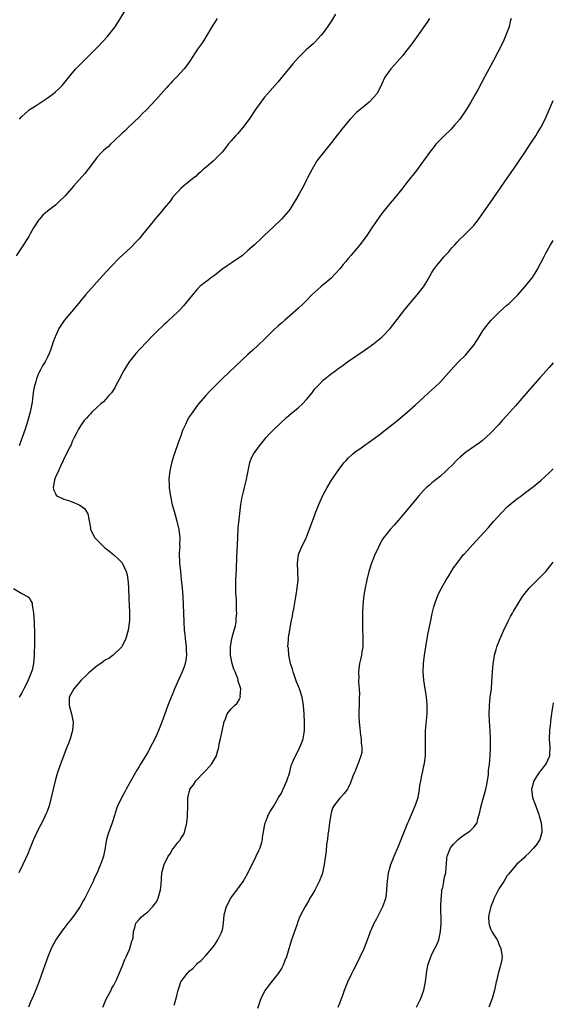
# Model space of a CAD drawing. Units: inches. Extents: x 2601000 to 2604000, y 1474072 to 1476000.
# Drawn here: x 2603872 to 2604000, y 1475056 to 1475291 of the extents above; entities that cross this region are included whole.
import ezdxf

# ---------------------------------------------------------------- set-up
doc = ezdxf.new("R2010")
doc.units = ezdxf.units.IN
doc.header["$MEASUREMENT"] = 0
doc.layers.add('LD26011473_10ft', color=60, linetype='Continuous')

msp = doc.modelspace()

# ---------------------------------------------------------------- linework, layer by layer
at = {"layer": 'LD26011473_10ft'}
for points, elevation in [([(2603872.45, 1475267), (2603873, 1475267.59), (2603874.48, 1475269), (2603874.76, 1475269.24), (2603875, 1475269.36), (2603875.96, 1475269.96), (2603879, 1475271.98), (2603880.47, 1475273), (2603881, 1475273.49), (2603881.81, 1475274.19), (2603882.6, 1475275), (2603883, 1475275.53), (2603885, 1475277.99), (2603885.91, 1475279), (2603887, 1475280.11), (2603889, 1475282.07), (2603891, 1475284.1), (2603892.42, 1475285.58), (2603893.38, 1475286.62), (2603893.7, 1475287), (2603895, 1475288.64), (2603895.25, 1475289), (2603897.77, 1475293)], 9280), ([(2603919.67, 1475291), (2603918.36, 1475289), (2603917.15, 1475286.85), (2603916.36, 1475285.64), (2603915.9, 1475285), (2603915, 1475283.69), (2603913.15, 1475280.85), (2603912.3, 1475279.7), (2603911.75, 1475279), (2603909.92, 1475277), (2603909.46, 1475276.54), (2603909, 1475276.03), (2603908.49, 1475275.51), (2603908.06, 1475275), (2603907.55, 1475274.45), (2603905, 1475271.57), (2603903.77, 1475270.23), (2603902.78, 1475269.22), (2603901.78, 1475268.22), (2603901, 1475267.49), (2603898.4, 1475265), (2603897.73, 1475264.27), (2603897, 1475263.63), (2603895, 1475261.7), (2603894.19, 1475261), (2603893.61, 1475260.39), (2603893, 1475259.91), (2603892.54, 1475259.46), (2603892.01, 1475259), (2603891, 1475257.87), (2603890.33, 1475257), (2603888.86, 1475255), (2603888.02, 1475253.98), (2603885.32, 1475251), (2603883.31, 1475248.69), (2603883, 1475248.37), (2603882.32, 1475247.69), (2603881, 1475246.46), (2603879.15, 1475245), (2603877.98, 1475244.02), (2603877.1, 1475243), (2603877, 1475242.87), (2603875.81, 1475241), (2603875, 1475239.63), (2603874.65, 1475239), (2603874.03, 1475237.97), (2603873.4, 1475237), (2603871.62, 1475234.38)], 9290), ([(2603970.43, 1475291), (2603969.85, 1475290.15), (2603967.36, 1475286.64), (2603966.17, 1475285), (2603965, 1475283.43), (2603963.92, 1475282.08), (2603962.04, 1475279.96), (2603961.18, 1475279), (2603961, 1475278.76), (2603959.77, 1475277), (2603959, 1475275.41), (2603958.23, 1475273.77), (2603957.83, 1475273), (2603957, 1475272.11), (2603956.02, 1475271), (2603955, 1475270.22), (2603953, 1475268.54), (2603951.42, 1475267), (2603949.76, 1475265), (2603949, 1475263.98), (2603948.55, 1475263.45), (2603947, 1475261.41), (2603946.64, 1475261), (2603945.04, 1475259), (2603944.15, 1475257.85), (2603943.52, 1475257), (2603943.33, 1475256.67), (2603943, 1475256.16), (2603942.33, 1475255), (2603941.29, 1475253), (2603941, 1475252.47), (2603940.26, 1475251), (2603939.17, 1475249), (2603938.39, 1475247.61), (2603938.02, 1475247), (2603937, 1475245.43), (2603936.69, 1475245), (2603935, 1475243.08), (2603933, 1475241.14), (2603931, 1475239.27), (2603929.84, 1475238.16), (2603929, 1475237.41), (2603928.56, 1475237), (2603927, 1475235.59), (2603925.62, 1475234.38), (2603925, 1475233.97), (2603924.46, 1475233.54), (2603923.59, 1475233), (2603923.25, 1475232.75), (2603923, 1475232.59), (2603922.08, 1475231.92), (2603921, 1475231.21), (2603920.71, 1475231), (2603919, 1475229.63), (2603918.09, 1475229), (2603917.49, 1475228.51), (2603916.33, 1475227.67), (2603915.53, 1475227), (2603915, 1475226.47), (2603913.76, 1475225), (2603911.62, 1475222.38), (2603911, 1475221.73), (2603910.64, 1475221.36), (2603910.24, 1475221), (2603909, 1475219.8), (2603908.1, 1475219), (2603907.55, 1475218.45), (2603907, 1475217.98), (2603905, 1475216.04), (2603904.01, 1475215), (2603903, 1475213.97), (2603901, 1475211.87), (2603900.23, 1475211), (2603899, 1475209.52), (2603898.62, 1475209), (2603897.36, 1475207), (2603896.34, 1475205), (2603895.54, 1475203.54), (2603895.19, 1475202.81), (2603894.38, 1475201.62), (2603893.78, 1475201), (2603893, 1475200.06), (2603892.48, 1475199.52), (2603891.83, 1475199), (2603891, 1475198.18), (2603889.68, 1475197), (2603889.36, 1475196.64), (2603889, 1475196.26), (2603888.44, 1475195.56), (2603887.86, 1475195), (2603887, 1475193.73), (2603886.56, 1475193), (2603886.01, 1475192.01), (2603885.51, 1475191), (2603885.35, 1475190.65), (2603885, 1475190.04), (2603884.74, 1475189.26), (2603884.58, 1475189), (2603884.1, 1475188.1), (2603883.42, 1475186.58), (2603883, 1475185.9), (2603882.79, 1475185.21), (2603882.66, 1475185), (2603882.3, 1475184.3), (2603881.76, 1475183), (2603881, 1475181.49), (2603880.89, 1475181.11), (2603880.84, 1475181), (2603880.76, 1475180.76), (2603880.51, 1475179), (2603880.56, 1475178.56), (2603881, 1475177.57), (2603881.22, 1475177.22), (2603881.48, 1475177), (2603883, 1475176.26), (2603884.1, 1475175.9), (2603885, 1475175.58), (2603886.85, 1475174.85), (2603888, 1475174), (2603888.73, 1475172.73), (2603889.37, 1475169.37), (2603889.42, 1475169), (2603890.46, 1475167), (2603892.43, 1475165), (2603892.73, 1475164.73), (2603893, 1475164.54), (2603895, 1475162.95), (2603896.02, 1475162.02), (2603897, 1475161.04), (2603897.95, 1475159), (2603898.16, 1475158.16), (2603898.32, 1475157), (2603898.38, 1475156.38), (2603898.46, 1475155), (2603898.55, 1475152.55), (2603898.75, 1475149.25), (2603898.74, 1475147.26), (2603898.41, 1475145), (2603897.81, 1475143), (2603897, 1475141.18), (2603896.9, 1475141), (2603895, 1475139.13), (2603894.85, 1475139), (2603893.76, 1475138.24), (2603893, 1475137.92), (2603892.51, 1475137.49), (2603891.83, 1475137), (2603891, 1475136.45), (2603889, 1475134.75), (2603888.11, 1475133.89), (2603887.13, 1475133), (2603885.38, 1475131), (2603884.32, 1475129), (2603884.3, 1475127.7), (2603884.27, 1475127), (2603884.83, 1475125), (2603885.23, 1475123), (2603885.09, 1475121), (2603884.5, 1475119), (2603884.11, 1475117.89), (2603883.75, 1475117), (2603882.21, 1475113), (2603881.54, 1475111), (2603880.98, 1475109), (2603880.5, 1475107), (2603880.03, 1475105), (2603879.48, 1475103), (2603879, 1475101.69), (2603878.8, 1475101.2), (2603878.49, 1475100.49), (2603877.76, 1475099), (2603877, 1475097.55), (2603875.77, 1475095), (2603874.95, 1475093), (2603874.4, 1475091.6), (2603873.22, 1475089), (2603872.27, 1475087)], 9310), ([(2603947.96, 1475292.04), (2603947, 1475290.47), (2603946, 1475289), (2603945, 1475287.59), (2603944.52, 1475287), (2603943, 1475285.36), (2603942.61, 1475285), (2603941, 1475283.57), (2603940.39, 1475283), (2603939, 1475281.61), (2603937.78, 1475280.22), (2603937, 1475279.29), (2603935.14, 1475277), (2603934.16, 1475275.84), (2603931.68, 1475273), (2603931, 1475272.19), (2603930.08, 1475271), (2603929, 1475269.53), (2603927.29, 1475267), (2603925.79, 1475265), (2603924.51, 1475263.49), (2603924.03, 1475263), (2603923, 1475261.77), (2603922.32, 1475261), (2603921.76, 1475260.24), (2603920.87, 1475259.13), (2603919, 1475257.23), (2603918.75, 1475257), (2603917, 1475255.52), (2603916.42, 1475255), (2603915.71, 1475254.29), (2603915, 1475253.76), (2603914.63, 1475253.37), (2603914.07, 1475253), (2603913, 1475252.06), (2603911.59, 1475251), (2603911, 1475250.44), (2603910.33, 1475249.67), (2603909.65, 1475249), (2603909, 1475248.25), (2603908.5, 1475247.5), (2603907, 1475245.69), (2603906.47, 1475245), (2603905, 1475243.32), (2603903, 1475240.89), (2603902.17, 1475239.83), (2603901.27, 1475238.73), (2603901, 1475238.42), (2603900.32, 1475237.68), (2603899, 1475236.32), (2603896.25, 1475233.75), (2603894.26, 1475231.74), (2603892.34, 1475229.66), (2603888.22, 1475225), (2603886.51, 1475223), (2603884.83, 1475221), (2603883.12, 1475218.88), (2603882.3, 1475217.7), (2603881.86, 1475217), (2603881, 1475215.16), (2603880.93, 1475215), (2603880.43, 1475213.57), (2603880.26, 1475213), (2603879.85, 1475211.85), (2603879.52, 1475211), (2603879, 1475209.98), (2603878.53, 1475209), (2603877.91, 1475208.09), (2603877.38, 1475207), (2603877.23, 1475206.77), (2603877, 1475206.29), (2603876.47, 1475205), (2603876.36, 1475204.36), (2603875.95, 1475203), (2603875.77, 1475202.23), (2603875.63, 1475201), (2603875.42, 1475199.42), (2603874.98, 1475197), (2603874.44, 1475195), (2603873.77, 1475193), (2603872.38, 1475189)], 9300), ([(2603989.94, 1475291), (2603989.72, 1475290.28), (2603989.41, 1475289), (2603988.68, 1475287), (2603988.14, 1475285.86), (2603987.76, 1475285), (2603986.76, 1475283), (2603985.72, 1475281), (2603983.57, 1475277), (2603981.99, 1475274.01), (2603981.44, 1475273), (2603980.3, 1475271), (2603979.05, 1475269), (2603977.62, 1475267), (2603976.42, 1475265.58), (2603975.48, 1475264.52), (2603973.91, 1475263), (2603971.96, 1475261), (2603971.53, 1475260.47), (2603970.38, 1475259), (2603969, 1475257), (2603967.3, 1475254.7), (2603965, 1475251.83), (2603963.76, 1475250.24), (2603961.95, 1475248.05), (2603961, 1475246.94), (2603959.24, 1475244.76), (2603958.4, 1475243.6), (2603956.66, 1475241), (2603955.29, 1475239), (2603953.77, 1475237), (2603953, 1475236.04), (2603951.6, 1475234.4), (2603951, 1475233.68), (2603950.67, 1475233.33), (2603950.39, 1475233), (2603949.76, 1475232.24), (2603949, 1475231.24), (2603946.93, 1475229), (2603945.85, 1475228.15), (2603945, 1475227.45), (2603944.52, 1475227), (2603943, 1475225.67), (2603942.3, 1475225), (2603941, 1475223.69), (2603940.26, 1475223), (2603939, 1475221.75), (2603937, 1475220), (2603935.8, 1475219), (2603935, 1475218.3), (2603934.3, 1475217.7), (2603933, 1475216.47), (2603931, 1475214.47), (2603929.48, 1475213), (2603928.16, 1475211.84), (2603927, 1475210.79), (2603924.01, 1475207.99), (2603920.89, 1475205), (2603918.86, 1475203), (2603917.94, 1475202.06), (2603916.94, 1475201), (2603915.24, 1475199), (2603915, 1475198.7), (2603913.42, 1475196.58), (2603913, 1475195.92), (2603912.48, 1475195), (2603912.11, 1475194.11), (2603911.39, 1475192.61), (2603910.87, 1475191.13), (2603910.84, 1475191), (2603910.31, 1475189.69), (2603910.12, 1475189), (2603909.64, 1475187.64), (2603909.29, 1475186.71), (2603908.8, 1475185.2), (2603908.32, 1475183), (2603908.14, 1475181), (2603908.21, 1475179.79), (2603908.23, 1475179), (2603908.3, 1475178.3), (2603908.5, 1475177), (2603908.93, 1475174.93), (2603909.35, 1475173.35), (2603910, 1475171), (2603910.47, 1475169), (2603910.72, 1475167), (2603910.7, 1475165.3), (2603910.71, 1475165), (2603910.62, 1475163.38), (2603910.68, 1475161), (2603910.87, 1475159), (2603911.1, 1475157.1), (2603911.32, 1475155), (2603911.47, 1475153), (2603911.56, 1475151), (2603911.68, 1475147), (2603911.78, 1475145), (2603911.91, 1475143.91), (2603911.99, 1475143), (2603912.22, 1475141), (2603912.22, 1475140.22), (2603912.3, 1475139), (2603912.18, 1475137.82), (2603912.01, 1475137), (2603911.77, 1475136.23), (2603911.31, 1475135), (2603910.57, 1475133.43), (2603909.48, 1475131), (2603909, 1475129.73), (2603908.68, 1475129), (2603908.21, 1475127.79), (2603907.86, 1475127), (2603907.13, 1475125), (2603906.42, 1475123), (2603905.65, 1475121), (2603905, 1475119.51), (2603904.16, 1475117.84), (2603903, 1475115.68), (2603901.97, 1475114.03), (2603901.22, 1475112.78), (2603901, 1475112.39), (2603900.46, 1475111.54), (2603899, 1475109), (2603898.3, 1475107.7), (2603897.89, 1475107), (2603897.6, 1475106.4), (2603896.91, 1475105.09), (2603896.85, 1475105), (2603895.85, 1475103), (2603895.27, 1475101.27), (2603895.17, 1475101), (2603894.59, 1475099), (2603893.65, 1475096.35), (2603893.24, 1475095), (2603893, 1475093.65), (2603892.9, 1475093), (2603892.57, 1475091.43), (2603892.5, 1475091), (2603892.28, 1475090.28), (2603891.81, 1475089), (2603891.54, 1475088.46), (2603890.97, 1475087), (2603890.31, 1475085.69), (2603890.01, 1475085), (2603889, 1475082.87), (2603888.05, 1475081), (2603887.66, 1475080.34), (2603886.92, 1475079), (2603885.55, 1475077), (2603884.43, 1475075.57), (2603884, 1475075), (2603883, 1475073.74), (2603882.45, 1475073), (2603881.08, 1475071), (2603880.01, 1475069), (2603879.17, 1475067), (2603878.46, 1475065), (2603878.1, 1475063.9), (2603877.07, 1475060.93), (2603876.52, 1475059.48), (2603875.75, 1475057.75), (2603875, 1475055.97), (2603874.55, 1475055)], 9320), ([(2603892.36, 1475055), (2603893.25, 1475057), (2603893.57, 1475057.57), (2603894.3, 1475059), (2603894.52, 1475059.48), (2603895, 1475060.24), (2603895.66, 1475061.66), (2603896.23, 1475063), (2603897, 1475064.7), (2603897.63, 1475066.37), (2603897.95, 1475067), (2603898.72, 1475068.72), (2603898.83, 1475069), (2603899.27, 1475070.73), (2603899.41, 1475071), (2603899.56, 1475071.56), (2603899.66, 1475073), (2603900.02, 1475074.02), (2603900.21, 1475075), (2603901, 1475075.86), (2603901.52, 1475076.48), (2603902.13, 1475077), (2603903, 1475077.64), (2603904.31, 1475079), (2603904.64, 1475079.36), (2603905, 1475079.9), (2603905.4, 1475080.6), (2603905.6, 1475081), (2603906.16, 1475083), (2603906.28, 1475084.28), (2603906.35, 1475085.65), (2603906.46, 1475087), (2603906.96, 1475089), (2603907.94, 1475091), (2603908.42, 1475091.58), (2603909, 1475092.64), (2603909.18, 1475092.82), (2603909.29, 1475093), (2603910.3, 1475094.3), (2603910.88, 1475095), (2603910.93, 1475095.07), (2603911, 1475095.21), (2603911.71, 1475096.29), (2603911.97, 1475097), (2603912.45, 1475099), (2603912.61, 1475100.61), (2603912.62, 1475103), (2603912.68, 1475103.32), (2603912.67, 1475105), (2603912.77, 1475105.23), (2603913, 1475106.32), (2603913.16, 1475106.84), (2603913.17, 1475107), (2603913.98, 1475108.02), (2603914.53, 1475109), (2603916.5, 1475111), (2603917, 1475111.55), (2603917.71, 1475112.29), (2603918.35, 1475113), (2603919.47, 1475115), (2603919.67, 1475115.67), (2603920.03, 1475117), (2603920.18, 1475117.82), (2603920.45, 1475119), (2603920.84, 1475120.84), (2603921.22, 1475122.78), (2603921.29, 1475123), (2603921.54, 1475123.54), (2603922.06, 1475125), (2603923, 1475126.2), (2603923.81, 1475127), (2603924.44, 1475127.56), (2603925, 1475128.48), (2603925.23, 1475129), (2603925.2, 1475129.2), (2603925.31, 1475131), (2603925.22, 1475131.22), (2603925, 1475131.96), (2603924.72, 1475132.72), (2603924.71, 1475133), (2603924.59, 1475133.41), (2603923.93, 1475135), (2603923.65, 1475135.65), (2603923.26, 1475137), (2603923, 1475138.24), (2603922.86, 1475139), (2603922.83, 1475141), (2603923.19, 1475143), (2603923.55, 1475144.45), (2603923.73, 1475145), (2603924.01, 1475146.01), (2603924.18, 1475147), (2603924.2, 1475147.8), (2603924.36, 1475149), (2603924.32, 1475149.68), (2603924.31, 1475151), (2603924.25, 1475152.25), (2603924.15, 1475153.85), (2603924.12, 1475155), (2603924.16, 1475156.16), (2603924.15, 1475157), (2603924.22, 1475158.22), (2603924.27, 1475159.73), (2603924.39, 1475162.39), (2603924.57, 1475167), (2603924.71, 1475169.29), (2603925, 1475172.15), (2603925.36, 1475175), (2603925.56, 1475176.44), (2603925.99, 1475177.99), (2603926.19, 1475179), (2603926.63, 1475180.63), (2603927.51, 1475185), (2603927.9, 1475186.1), (2603928.37, 1475187), (2603929.75, 1475189), (2603931.38, 1475191), (2603932.16, 1475191.84), (2603933.29, 1475193), (2603936.27, 1475195.73), (2603937.33, 1475196.67), (2603939, 1475198.09), (2603940.03, 1475199), (2603941, 1475200.05), (2603942.34, 1475201.66), (2603943, 1475202.56), (2603943.38, 1475203), (2603944.2, 1475203.8), (2603945, 1475204.64), (2603945.42, 1475205), (2603947, 1475206.27), (2603947.43, 1475206.57), (2603947.99, 1475207), (2603948.59, 1475207.41), (2603949, 1475207.72), (2603949.77, 1475208.23), (2603950.84, 1475209), (2603955, 1475211.87), (2603957, 1475213.32), (2603959, 1475214.94), (2603960.98, 1475217), (2603961.88, 1475218.12), (2603964.48, 1475221.52), (2603967, 1475224.45), (2603967.5, 1475225), (2603969, 1475226.96), (2603969.77, 1475228.23), (2603971, 1475230.34), (2603971.4, 1475231), (2603972.07, 1475231.93), (2603972.93, 1475233), (2603973.87, 1475234.13), (2603975, 1475235.33), (2603975.75, 1475236.25), (2603976.48, 1475237), (2603977, 1475237.58), (2603977.65, 1475238.35), (2603978.39, 1475239), (2603979, 1475239.61), (2603980.48, 1475241), (2603981, 1475241.58), (2603982.12, 1475243), (2603983, 1475244.26), (2603984.87, 1475247), (2603989, 1475252.85), (2603990.49, 1475255), (2603993.19, 1475259), (2603994.5, 1475261), (2603995.79, 1475263), (2603996.25, 1475263.75), (2603996.99, 1475265.01), (2603998.02, 1475267), (2604000, 1475271.45)], 9330), ([(2603909.42, 1475055.42), (2603909.86, 1475057), (2603910.09, 1475058.09), (2603910.35, 1475059), (2603910.54, 1475059.46), (2603910.97, 1475061), (2603911, 1475061.05), (2603911.89, 1475062.11), (2603912.47, 1475063), (2603912.75, 1475063.25), (2603913, 1475063.54), (2603913.83, 1475064.17), (2603914.54, 1475065), (2603914.79, 1475065.21), (2603915, 1475065.43), (2603915.86, 1475066.14), (2603917, 1475067.4), (2603918.42, 1475069), (2603919, 1475069.8), (2603919.81, 1475071), (2603920.64, 1475072.64), (2603920.82, 1475073), (2603921, 1475073.79), (2603921.2, 1475075), (2603921.34, 1475077), (2603921.87, 1475079), (2603922.97, 1475081), (2603925, 1475083.78), (2603925.84, 1475085), (2603926.29, 1475085.71), (2603927.02, 1475086.98), (2603929.02, 1475091), (2603929.6, 1475092.4), (2603929.91, 1475093), (2603930.32, 1475094.32), (2603930.5, 1475095), (2603930.53, 1475095.47), (2603931, 1475098.16), (2603931.17, 1475099), (2603931.33, 1475099.33), (2603931.95, 1475101), (2603932.31, 1475101.69), (2603933, 1475102.65), (2603933.1, 1475102.9), (2603933.42, 1475103.42), (2603934.32, 1475105), (2603935, 1475106.03), (2603935.3, 1475106.7), (2603935.46, 1475107), (2603936.32, 1475109), (2603937, 1475111.09), (2603937.36, 1475112.64), (2603937.49, 1475113), (2603937.93, 1475113.93), (2603938.36, 1475115), (2603939, 1475116.14), (2603939.44, 1475117), (2603939.87, 1475118.13), (2603940.24, 1475119), (2603940.45, 1475120.45), (2603940.54, 1475121), (2603940.56, 1475123), (2603940.47, 1475125), (2603940.29, 1475127), (2603939.94, 1475129), (2603939.35, 1475131), (2603938.66, 1475132.66), (2603937.79, 1475135), (2603937.66, 1475135.66), (2603937.18, 1475137), (2603936.78, 1475139), (2603936.7, 1475140.7), (2603936.59, 1475141), (2603936.7, 1475142.7), (2603936.69, 1475143), (2603936.75, 1475143.25), (2603937, 1475145), (2603937.36, 1475147), (2603937.65, 1475148.35), (2603937.74, 1475149), (2603937.96, 1475150.04), (2603938.12, 1475151), (2603938.56, 1475153.44), (2603938.82, 1475155), (2603938.99, 1475157), (2603938.94, 1475158.94), (2603938.84, 1475161), (2603939, 1475162.41), (2603939.09, 1475163), (2603939.62, 1475164.38), (2603941, 1475167.2), (2603942.05, 1475169.95), (2603942.42, 1475171), (2603943, 1475172.49), (2603943.18, 1475173), (2603943.98, 1475175), (2603944.31, 1475175.69), (2603944.87, 1475177), (2603945, 1475177.25), (2603945.93, 1475179), (2603947, 1475180.76), (2603949, 1475183.62), (2603950.04, 1475185), (2603950.51, 1475185.49), (2603951, 1475186.03), (2603952.01, 1475187), (2603953, 1475187.75), (2603953.75, 1475188.25), (2603954.73, 1475189), (2603956.09, 1475189.91), (2603957.5, 1475191), (2603958.36, 1475191.64), (2603961, 1475193.64), (2603962.88, 1475195.12), (2603965.03, 1475196.97), (2603967, 1475198.7), (2603969, 1475200.52), (2603970.27, 1475201.73), (2603971.67, 1475203), (2603973, 1475204.29), (2603973.69, 1475205), (2603976.19, 1475207.81), (2603977.37, 1475209), (2603979, 1475210.61), (2603979.36, 1475211), (2603980.99, 1475213), (2603982.29, 1475215), (2603983, 1475216.17), (2603983.54, 1475217), (2603985.08, 1475218.92), (2603986.08, 1475219.92), (2603987, 1475220.78), (2603989, 1475222.61), (2603989.44, 1475223), (2603991.48, 1475225), (2603993.26, 1475227), (2603994.85, 1475229), (2603995, 1475229.21), (2603996.13, 1475231), (2603997.83, 1475234.17), (2603998.24, 1475235), (2603999.33, 1475236.99), (2604000, 1475237.98)], 9340), ([(2604000, 1475208.79), (2603999, 1475207.66), (2603996.78, 1475205.22), (2603995, 1475203.2), (2603991, 1475198.55), (2603989, 1475196.28), (2603987.8, 1475195), (2603987, 1475194.1), (2603985, 1475192.01), (2603983, 1475190.2), (2603982.32, 1475189.68), (2603981.3, 1475189), (2603979, 1475187.39), (2603977.75, 1475186.25), (2603977, 1475185.62), (2603975.73, 1475184.27), (2603975, 1475183.62), (2603974.36, 1475183), (2603973, 1475181.78), (2603971, 1475180.16), (2603970.38, 1475179.62), (2603969.68, 1475179), (2603969, 1475178.33), (2603967.8, 1475177), (2603967.43, 1475176.57), (2603963.8, 1475172.2), (2603963, 1475171.27), (2603961.94, 1475170.06), (2603960.98, 1475169), (2603959.39, 1475167), (2603959.24, 1475166.76), (2603958.52, 1475165.48), (2603957.9, 1475164.1), (2603957.37, 1475163), (2603957, 1475162.13), (2603956.54, 1475161), (2603955.91, 1475159), (2603955.42, 1475157), (2603955, 1475155.07), (2603954.71, 1475153.29), (2603954.5, 1475151), (2603954.41, 1475149), (2603954.4, 1475147.6), (2603954.37, 1475147), (2603954.36, 1475146.36), (2603954.38, 1475145), (2603954.44, 1475143.56), (2603954.47, 1475142.47), (2603954.45, 1475141), (2603954.21, 1475139.79), (2603954.14, 1475139), (2603953.94, 1475137.94), (2603953.69, 1475137), (2603953.58, 1475136.42), (2603953.45, 1475135), (2603953.49, 1475133.49), (2603953.47, 1475133), (2603953.48, 1475132.52), (2603953.58, 1475131), (2603953.64, 1475129.64), (2603953.62, 1475129), (2603953.58, 1475128.42), (2603953.58, 1475127), (2603953.56, 1475125.56), (2603953.54, 1475125), (2603953.56, 1475124.44), (2603953.6, 1475123), (2603953.7, 1475122.3), (2603953.9, 1475119.9), (2603954.1, 1475119), (2603954.08, 1475118.08), (2603954.26, 1475117), (2603954.23, 1475115.77), (2603954.01, 1475115), (2603953.41, 1475113.41), (2603953.3, 1475113), (2603953, 1475112.19), (2603952.67, 1475111.33), (2603952.48, 1475111), (2603952.12, 1475110.13), (2603951.51, 1475108.49), (2603951, 1475107.33), (2603950.81, 1475107), (2603950.03, 1475105.97), (2603949.13, 1475105), (2603949, 1475104.88), (2603947.58, 1475103), (2603947.34, 1475102.66), (2603947, 1475101.67), (2603946.81, 1475101), (2603946.51, 1475099), (2603946.27, 1475097), (2603946.15, 1475096.15), (2603946.01, 1475095), (2603945.83, 1475093.83), (2603945.68, 1475092.32), (2603945.24, 1475089), (2603944.82, 1475087), (2603944.72, 1475086.72), (2603944.05, 1475085), (2603943.09, 1475083.09), (2603943, 1475082.92), (2603942.26, 1475081.74), (2603941.82, 1475081), (2603941.55, 1475080.45), (2603941, 1475079.45), (2603940.7, 1475079), (2603939.41, 1475076.59), (2603938.86, 1475075.14), (2603938.76, 1475074.76), (2603938.12, 1475073), (2603937.68, 1475071.68), (2603937.42, 1475071), (2603936.21, 1475067), (2603935.86, 1475066.14), (2603935.44, 1475065), (2603935, 1475064.2), (2603934.27, 1475063), (2603932.66, 1475061), (2603931.1, 1475059), (2603930.11, 1475057), (2603929.34, 1475054.66)], 9350), ([(2603948.62, 1475055), (2603949, 1475055.94), (2603949.41, 1475057), (2603949.58, 1475057.58), (2603950.08, 1475059), (2603950.87, 1475061), (2603951.86, 1475063), (2603952.22, 1475063.78), (2603952.86, 1475065), (2603953.87, 1475067), (2603954.77, 1475069), (2603955.58, 1475071), (2603955.89, 1475071.89), (2603956.34, 1475073), (2603957, 1475074.62), (2603957.18, 1475075), (2603957.83, 1475076.17), (2603959.28, 1475079), (2603959.75, 1475080.25), (2603959.95, 1475081), (2603960.12, 1475081.88), (2603960.24, 1475083), (2603960.3, 1475084.3), (2603960.36, 1475085), (2603960.58, 1475087), (2603961, 1475088.49), (2603961.13, 1475089), (2603961.93, 1475091), (2603963, 1475093.39), (2603964.42, 1475097), (2603965.23, 1475099), (2603965.45, 1475099.45), (2603967.02, 1475103), (2603967.69, 1475105), (2603967.99, 1475107), (2603968.1, 1475107.9), (2603968.3, 1475109), (2603968.65, 1475110.65), (2603968.74, 1475111), (2603968.8, 1475111.2), (2603969, 1475112.23), (2603969.16, 1475112.84), (2603969.18, 1475113.18), (2603969.45, 1475115), (2603969.49, 1475117), (2603969.43, 1475118.57), (2603969.47, 1475121), (2603969.77, 1475124.23), (2603969.83, 1475125), (2603969.86, 1475127), (2603969.74, 1475128.26), (2603969.69, 1475129), (2603969.61, 1475129.61), (2603969.37, 1475131), (2603969.07, 1475133), (2603968.93, 1475135), (2603968.99, 1475137), (2603969.21, 1475139), (2603969.52, 1475141), (2603970.04, 1475143.96), (2603970.57, 1475146.57), (2603970.69, 1475147.31), (2603971.07, 1475148.93), (2603971.46, 1475150.54), (2603971.61, 1475151), (2603971.95, 1475151.95), (2603972.3, 1475153), (2603972.51, 1475153.49), (2603973.25, 1475155), (2603974.43, 1475157), (2603975, 1475157.93), (2603976.18, 1475159.82), (2603977, 1475161), (2603978.57, 1475163), (2603978.77, 1475163.23), (2603980.66, 1475165.34), (2603981.62, 1475166.38), (2603984.48, 1475169.52), (2603985.78, 1475171), (2603987.58, 1475173), (2603989, 1475174.39), (2603990.38, 1475175.62), (2603991.5, 1475176.5), (2603992.24, 1475177), (2603993, 1475177.58), (2603994.94, 1475179), (2603996.07, 1475179.93), (2603997, 1475180.71), (2603999, 1475182.5), (2603999.51, 1475182.99), (2604000, 1475183.47)], 9360), ([(2603967.3, 1475055), (2603968.31, 1475057), (2603969.03, 1475059), (2603969.43, 1475061), (2603969.69, 1475063), (2603970.03, 1475065), (2603970.7, 1475067), (2603971, 1475067.65), (2603971.72, 1475069), (2603972.13, 1475069.87), (2603972.6, 1475071), (2603973.05, 1475073), (2603973.17, 1475075), (2603973.15, 1475079), (2603973.17, 1475080.83), (2603973.18, 1475081), (2603973.24, 1475081.24), (2603973.36, 1475083), (2603973.56, 1475083.56), (2603973.82, 1475085), (2603974.02, 1475085.98), (2603974.35, 1475087), (2603974.4, 1475088.4), (2603974.49, 1475089), (2603974.57, 1475090.57), (2603974.64, 1475091), (2603975.41, 1475093), (2603976.11, 1475093.89), (2603977.27, 1475095), (2603978.22, 1475095.78), (2603980.05, 1475097), (2603981, 1475097.94), (2603981.77, 1475099), (2603981.94, 1475099.94), (2603982.3, 1475101), (2603982.46, 1475101.54), (2603982.75, 1475103), (2603983.33, 1475105), (2603983.87, 1475107), (2603984.12, 1475108.12), (2603984.28, 1475109), (2603984.51, 1475110.51), (2603984.54, 1475111), (2603984.53, 1475111.47), (2603984.71, 1475113), (2603984.88, 1475114.88), (2603985.02, 1475117), (2603985.02, 1475119), (2603984.9, 1475121), (2603984.74, 1475123.26), (2603984.68, 1475125), (2603984.74, 1475126.74), (2603984.74, 1475127), (2603984.94, 1475129), (2603985.19, 1475131), (2603985.34, 1475132.66), (2603985.48, 1475135), (2603985.64, 1475137), (2603985.79, 1475137.79), (2603985.98, 1475139), (2603986.37, 1475140.37), (2603986.53, 1475141), (2603986.64, 1475141.36), (2603987.28, 1475143), (2603988.18, 1475145), (2603989.16, 1475147), (2603989.79, 1475148.21), (2603990.26, 1475149), (2603990.51, 1475149.49), (2603991.24, 1475150.76), (2603992.64, 1475153), (2603994.22, 1475155), (2603995, 1475155.8), (2603998.2, 1475159), (2603998.57, 1475159.43), (2603999, 1475160.01), (2603999.79, 1475160.98), (2604000, 1475161.31)], 9370), ([(2603871, 1475154.94), (2603873, 1475153.74), (2603874.35, 1475153), (2603874.74, 1475152.74), (2603875, 1475152.19), (2603875.42, 1475151.42), (2603875.49, 1475151), (2603875.53, 1475150.47), (2603875.79, 1475149), (2603875.93, 1475147), (2603875.96, 1475145.96), (2603876.03, 1475145), (2603876.04, 1475143), (2603876.03, 1475142.03), (2603875.94, 1475139), (2603875.79, 1475137), (2603875.44, 1475135.44), (2603875.32, 1475135), (2603874.48, 1475133), (2603874.02, 1475132.02), (2603873.49, 1475131), (2603873, 1475129.99), (2603872.36, 1475129)], 9300), ([(2604000, 1475127.61), (2603999.85, 1475126.98), (2603999.67, 1475125.65), (2603999.55, 1475124.98), (2603999.34, 1475123.33), (2603999.29, 1475122.99), (2603999.07, 1475121), (2603999.02, 1475119.01), (2603999.18, 1475116.99), (2603999.11, 1475115.11), (2603999.12, 1475115), (2603999, 1475114.7), (2603998.22, 1475113), (2603997.69, 1475112.31), (2603997, 1475111.5), (2603996.78, 1475111.22), (2603995.97, 1475110.03), (2603995.34, 1475109), (2603995, 1475107.84), (2603994.81, 1475107), (2603995.03, 1475105), (2603995.59, 1475103.59), (2603996.55, 1475101), (2603996.64, 1475100.64), (2603997.08, 1475099), (2603997.22, 1475097.22), (2603997.26, 1475097), (2603997.23, 1475096.77), (2603996.74, 1475095), (2603996.09, 1475093.91), (2603995.33, 1475093), (2603994.19, 1475091.81), (2603993.34, 1475091), (2603993, 1475090.65), (2603991.2, 1475089), (2603989.27, 1475086.73), (2603989, 1475086.36), (2603988.46, 1475085.54), (2603988.19, 1475085), (2603987, 1475083.22), (2603985.88, 1475081), (2603985.66, 1475080.34), (2603985.04, 1475079), (2603984.58, 1475077), (2603984.54, 1475076.54), (2603984.56, 1475075), (2603984.66, 1475074.66), (2603985, 1475073.7), (2603985.29, 1475073), (2603985.75, 1475072.25), (2603986.56, 1475071), (2603986.72, 1475070.72), (2603987, 1475070.04), (2603987.48, 1475069), (2603987.75, 1475067), (2603987.67, 1475066.33), (2603987.4, 1475065), (2603987.33, 1475064.67), (2603986.83, 1475063), (2603986.5, 1475061.5), (2603986.36, 1475061), (2603986.22, 1475060.22), (2603985.96, 1475059), (2603985.37, 1475057), (2603984.55, 1475055)], 9380)]:
    msp.add_lwpolyline(points, dxfattribs=dict(at, elevation=elevation))

doc.saveas('drawing.dxf')
